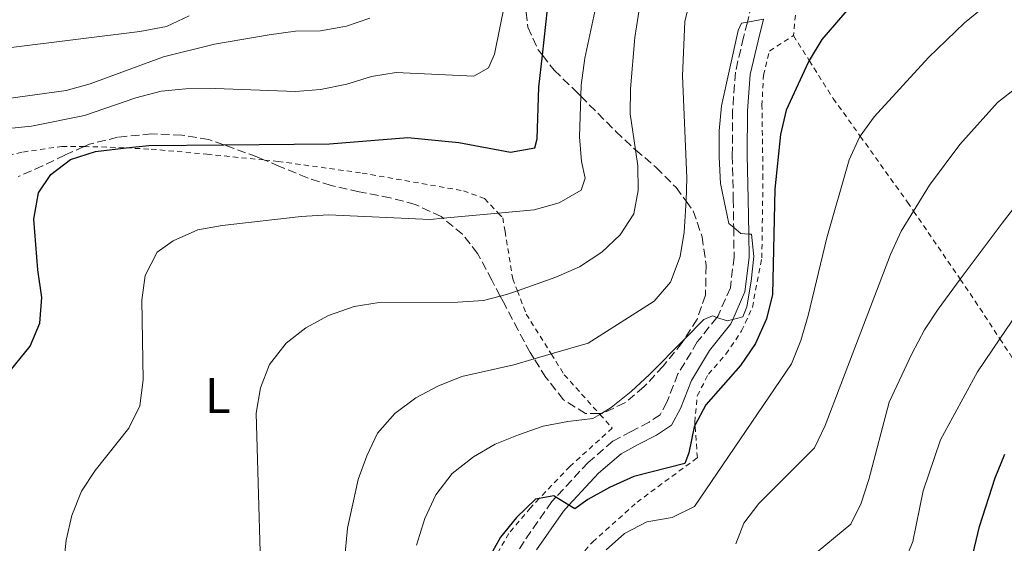
# Model space of a CAD drawing. Units: metres. Extents: x 630222 to 631958, y 4787517 to 4789857.
# Drawn here: x 630377 to 630575, y 4788196 to 4788301 of the extents above; entities that cross this region are included whole.
import ezdxf
from ezdxf.enums import TextEntityAlignment as Align

# ---------------------------------------------------------------- set-up
doc = ezdxf.new("R2010")
doc.units = ezdxf.units.M
doc.header["$MEASUREMENT"] = 0
doc.linetypes.add('DGN Style 2', pattern=[1.739922, 1.043953, -0.695969])
doc.linetypes.add('DGN Style 3', pattern=[2.435891, 1.739922, -0.695969])
for name, color, linetype, lineweight in [('Camino', 7, 'DGN Style 3', 0), ('Curva de nivel directora', 30, 'Continuous', 30), ('Curva de nivel intermedia', 30, 'Continuous', 0), ('Etiqueta de uso rústico', 92, 'Continuous', 0), ('Margen derecho', 7, 'Continuous', 0), ('Tela metálica o alambrada', 7, 'DGN Style 2', 0), ('Zona arbolada', 92, 'DGN Style 3', 0)]:
    doc.layers.add(name, color=color, linetype=linetype, lineweight=lineweight)
doc.styles.add('Style-Arial', font='arial.ttf')

msp = doc.modelspace()

# ---------------------------------------------------------------- linework, layer by layer
at = {"layer": 'Camino', "color": 7, "linetype": 'DGN Style 3', "lineweight": 0}
msp.add_polyline3d([(630524.53, 4788305.91, 394.77), (630523.05, 4788300.07, 394.86), (630522.28, 4788297.03, 394.91), (630520.65, 4788290.01, 395.05), (630520.1, 4788282.36, 395.05), (630520.03, 4788273.34, 395.19), (630520.23, 4788264.54, 395.19), (630520.31, 4788258.86, 394.98), (630520.39, 4788253, 394.77), (630519.65, 4788246.76, 394.77), (630517.17, 4788241.15, 395.05), (630516.92, 4788240.84, 395.06), (630513.02, 4788235.91, 395.19), (630509.13, 4788229.49, 395.76), (630506.9, 4788223.84, 395.9), (630505.57, 4788221.28, 395.9), (630503.34, 4788219.83, 395.9), (630499.78, 4788217.97, 396.04), (630496.07, 4788216, 397.17), (630491.14, 4788211.76, 398.59), (630484.67, 4788204.78, 399.72), (630483.83, 4788203.88, 399.87), (630478.27, 4788195.89, 400.71), (630473.93, 4788189.02, 400.86)], dxfattribs=at)
at = {"layer": 'Curva de nivel directora', "color": 30, "linetype": 'Continuous', "lineweight": 30, "flags": 128}
for points, elevation in [([(630548.46, 4788308.85), (630537.97, 4788296.57), (630535.47, 4788292.34), (630535.23, 4788291.94), (630530.81, 4788282.41), (630529.67, 4788277.54), (630528.55, 4788266.57), (630528.12, 4788245.41), (630526.88, 4788240.56), (630524.66, 4788235.62), (630521.66, 4788231.2), (630514.71, 4788223.29), (630512.55, 4788219.17), (630512.39, 4788218.86), (630511.35, 4788213.66), (630510.5, 4788211.51), (630500.27, 4788208.91), (630495.42, 4788206.75), (630491.06, 4788204.32), (630488.46, 4788202.43), (630487.27, 4788203.17), (630484.67, 4788204.78), (630484.22, 4788205.06), (630481.3, 4788204.49), (630480.59, 4788204.35), (630476.73, 4788200.67), (630473.58, 4788196.73), (630470.98, 4788192.2)], 400), ([(630369.39, 4788223), (630379.23, 4788235.1), (630381.17, 4788239.71), (630381.6, 4788244.81), (630380.77, 4788250.36), (630379.95, 4788260.54), (630380.91, 4788265.85), (630383.35, 4788269.52), (630387.34, 4788272.54), (630392.36, 4788274.14), (630398.5, 4788274.83), (630403.02, 4788275.33), (630418.04, 4788275.45), (630439.28, 4788275.62), (630454.96, 4788276.91), (630465.19, 4788275.9), (630475.53, 4788273.99), (630480.43, 4788274.82), (630480.88, 4788276.67), (630481.24, 4788286.99), (630481.96, 4788293.42), (630483, 4788302.66)], 375), ([(630565.92, 4788183.43), (630569.6, 4788198.91), (630572.78, 4788208.68), (630574.67, 4788213.43)], 425)]:
    msp.add_lwpolyline(points, dxfattribs=dict(at, elevation=elevation))
at = {"layer": 'Curva de nivel intermedia', "color": 30, "linetype": 'Continuous', "lineweight": 0, "flags": 128}
for points, elevation in [([(630512.92, 4788310.14), (630510.5, 4788300.18), (630510.07, 4788289.32), (630510.91, 4788268.84), (630510.78, 4788264.16), (630510.75, 4788263.25), (630510.41, 4788257.96), (630509.58, 4788253.03), (630507.62, 4788247.89), (630504.36, 4788244.11), (630491.11, 4788235.68), (630483.73, 4788233.51), (630480.31, 4788232.51), (630476.23, 4788231.31), (630465.77, 4788229), (630460.97, 4788227.07), (630456.56, 4788224.72), (630452.33, 4788221.56), (630448.88, 4788217.62), (630446.77, 4788213.09), (630445.03, 4788208.34), (630442.89, 4788198.53), (630442.41, 4788193.52)], 390), ([(630476.93, 4788246.18), (630484.68, 4788248.91), (630489.4, 4788250.96), (630493.85, 4788253.93), (630497.56, 4788257.42), (630500.27, 4788261.62), (630501.19, 4788266.26), (630501.11, 4788271.27), (630500.62, 4788274.47), (630499.54, 4788281.67), (630499.6, 4788286.67), (630500.51, 4788296.96), (630502.18, 4788307.77)], 385), ([(630369.52, 4788278.19), (630379.47, 4788279.22), (630390.15, 4788281.33), (630400.4, 4788284.87), (630405.48, 4788286.21), (630410.46, 4788286.69), (630416.32, 4788286.78), (630432.47, 4788286.16), (630437.48, 4788286.54), (630442.72, 4788287.62), (630447.69, 4788289.15), (630452.62, 4788289.97), (630468.22, 4788289.2), (630471.15, 4788290.88), (630472.34, 4788293.66), (630474.41, 4788303.84)], 370), ([(630385.4, 4788185.92), (630386.43, 4788196.16), (630387.58, 4788201.1), (630389.54, 4788205.97), (630392.28, 4788210.15), (630399, 4788218.64), (630401.2, 4788223.13), (630401.88, 4788228.32), (630401.61, 4788244.29), (630402.27, 4788249.25), (630404.68, 4788253.95), (630407.91, 4788256.22), (630412.84, 4788258.38), (630417.76, 4788259.26), (630433.59, 4788261.11), (630439.05, 4788261.44), (630459.47, 4788260.46), (630462.05, 4788260.71), (630473.09, 4788261.75), (630480.29, 4788262.43), (630485.34, 4788263.79), (630489.72, 4788266.36), (630490.53, 4788268.77), (630489.79, 4788272.11), (630489.38, 4788277.09), (630489.64, 4788285.23), (630489.72, 4788287.42), (630490.44, 4788292.83), (630492.69, 4788303.12)], 380), ([(630494.74, 4788194.23), (630498.45, 4788197.5), (630502.88, 4788199.83), (630507.95, 4788200.67), (630512.43, 4788202.93), (630531.94, 4788231.54), (630533.79, 4788236.19), (630535.24, 4788241.25), (630538.97, 4788256.83), (630543.49, 4788272.43), (630545.56, 4788276.98), (630545.7, 4788277.17), (630548.51, 4788281.1), (630559.39, 4788292.97), (630566.6, 4788299.92), (630570.85, 4788303.42)], 405), ([(630370.41, 4788284.12), (630386.42, 4788286.37), (630391.25, 4788287.67), (630405.97, 4788293.12), (630416.23, 4788295.64), (630427.17, 4788297.55), (630432.41, 4788298.22), (630437.46, 4788298.3), (630442.65, 4788299.24), (630447.37, 4788300.89)], 365), ([(630374.87, 4788294.88), (630401.21, 4788298.2), (630406.56, 4788299.2), (630411.1, 4788301.3)], 360), ([(630456.73, 4788195.17), (630458.36, 4788200.49), (630460.55, 4788205.24), (630463.88, 4788209.51), (630468.11, 4788212.9), (630472.45, 4788215.39), (630477.16, 4788217.29), (630482.1, 4788219), (630487.08, 4788219.97), (630492.09, 4788220.53), (630493.49, 4788221.38), (630493.82, 4788221.58), (630495.76, 4788222.76), (630499.73, 4788226), (630503.43, 4788229.36), (630510.43, 4788236.48), (630514.31, 4788240.41), (630516.09, 4788241.12), (630516.92, 4788240.84), (630519.02, 4788240.12), (630520.13, 4788240.43), (630522.14, 4788240.98), (630522.92, 4788242.98), (630523.84, 4788248.11), (630524.35, 4788253.08), (630523.87, 4788257.5), (630523.33, 4788257.54), (630521.75, 4788257.65), (630520.31, 4788258.86), (630519.37, 4788259.65), (630517.68, 4788267.7), (630517.39, 4788272.96), (630517.42, 4788278.29), (630517.88, 4788283.26), (630521.19, 4788298.41), (630521.86, 4788299.86), (630523.05, 4788300.07), (630526.29, 4788300.64)], 395), ([(630520.77, 4788195.41), (630522.32, 4788199.53), (630525.34, 4788203.52), (630536.49, 4788214.69), (630538.69, 4788219.18), (630551.78, 4788253.46), (630553.92, 4788258.12), (630556.4, 4788262.15), (630559.6, 4788267.36), (630565.66, 4788275.5), (630573.25, 4788283.97), (630577.19, 4788287.05)], 410), ([(630535.71, 4788192.69), (630543.83, 4788199.34), (630545.87, 4788203.57), (630547.43, 4788208.32), (630551.47, 4788223.83), (630556.01, 4788233.54), (630558.57, 4788238.34), (630561.3, 4788242.52), (630565.74, 4788248.48), (630574.14, 4788259.77), (630580.58, 4788268.01)], 415), ([(630425.73, 4788179.8), (630424.53, 4788221.64), (630425.41, 4788226.73), (630427.23, 4788231.41), (630430.57, 4788235.68), (630434.51, 4788238.75), (630439.04, 4788241.21), (630444.2, 4788243.03), (630449.2, 4788243.82), (630464.97, 4788243.88), (630470.13, 4788244.25), (630473.51, 4788245.11), (630474.98, 4788245.49), (630476.93, 4788246.18)], 385), ([(630554.39, 4788191.26), (630556.26, 4788195.9), (630558.31, 4788206.07), (630561.8, 4788216.25), (630569.18, 4788229.91), (630573.69, 4788236.54), (630578.1, 4788243.04)], 420)]:
    msp.add_lwpolyline(points, dxfattribs=dict(at, elevation=elevation))
at = {"layer": 'Margen derecho', "color": 7, "linetype": 'Continuous', "lineweight": 0}
msp.add_polyline3d([(630526.29, 4788300.64, 394.84), (630525.19, 4788296.32, 394.91), (630523.63, 4788289.56, 395.05), (630523.1, 4788282.25, 395.05), (630523.04, 4788273.36, 395.19), (630523.23, 4788264.6, 395.19), (630523.33, 4788257.54, 394.94), (630523.39, 4788252.84, 394.77), (630522.58, 4788245.96, 394.77), (630520.13, 4788240.43, 395.01), (630519.76, 4788239.58, 395.05), (630515.49, 4788234.19, 395.19), (630511.83, 4788228.15, 395.76), (630509.64, 4788222.59, 395.9), (630507.87, 4788219.19, 395.9), (630504.86, 4788217.23, 395.9), (630501.18, 4788215.31, 396.04), (630497.77, 4788213.5, 397.17), (630493.22, 4788209.59, 398.59), (630487.27, 4788203.17, 399.67), (630486.18, 4788201.99, 399.87), (630480.77, 4788194.23, 400.71)], dxfattribs=at)
at = {"layer": 'Tela metálica o alambrada', "color": 7, "linetype": 'DGN Style 2', "lineweight": 0}
for points in [[(630533.57, 4788310.13, 396.67), (630532.29, 4788297.36, 398.8)], [(630490.46, 4788194.03, 403.66), (630492.03, 4788195.78, 403.76), (630500.93, 4788203.77, 403.19), (630513.03, 4788212.69, 402.06), (630512.55, 4788219.17, 400.51), (630512.5, 4788219.82, 400.36), (630513.02, 4788225.13, 399.08), (630515.24, 4788229.44, 398.23), (630518.76, 4788233.49, 398.09), (630521.91, 4788238.13, 398.09), (630524.06, 4788242.85, 398.09), (630525.95, 4788252.76, 397.95), (630526.19, 4788268.65, 398.09), (630525.99, 4788283.32, 397.95), (630526.28, 4788289.41, 397.95), (630527.5, 4788294.27, 397.81), (630532.29, 4788297.36, 398.8)], [(630532.29, 4788297.36, 398.8), (630535.47, 4788292.34, 400.38), (630540.28, 4788284.74, 402.76), (630545.7, 4788277.17, 404.88), (630555.19, 4788263.93, 408.57), (630556.4, 4788262.15, 409.28), (630565.74, 4788248.48, 414.75), (630568.72, 4788244.12, 416.5), (630573.69, 4788236.54, 419.73), (630580.51, 4788226.16, 424.15), (630581.34, 4788224.91, 424.65), (630590.24, 4788211.45, 429.99), (630596.79, 4788201.56, 433.92), (630601.19, 4788197.41, 435.48), (630613.59, 4788185.69, 439.87), (630614.69, 4788184.83, 440.09), (630621.32, 4788179.64, 441.43), (630638.6, 4788168.15, 444.26), (630638.62, 4788168.13, 444.27), (630656.59, 4788156.18, 449.89), (630661.22, 4788153.1, 451.34), (630670.65, 4788147.21, 454.84), (630678.38, 4788142.39, 457.71)], [(630369.8, 4788272.11, 371.6), (630377.78, 4788274.01, 372.03), (630385.58, 4788275.13, 373.3), (630390.05, 4788275.09, 373.94), (630393.56, 4788275.06, 374.43), (630398.5, 4788274.83, 374.79), (630403.51, 4788274.59, 375.14), (630414.68, 4788273.56, 376.28), (630426.24, 4788272.4, 376.96), (630428.94, 4788272.13, 377.12), (630445.8, 4788269.8, 378.4), (630466.11, 4788266.22, 379.25), (630470.34, 4788264.67, 379.25), (630473.09, 4788261.75, 380.32), (630473.99, 4788260.81, 380.67), (630474.47, 4788258.1, 380.81), (630476, 4788248.6, 384.49), (630476.93, 4788246.18, 385.65), (630478.72, 4788241.51, 387.89), (630483.73, 4788233.51, 390.96), (630486.34, 4788229.34, 392.56), (630493.3, 4788221.58, 395.22), (630493.49, 4788221.38, 395.29), (630495.97, 4788218.62, 396.24), (630487.44, 4788210.93, 398.65), (630481.3, 4788204.49, 400.08), (630479.54, 4788202.64, 400.49), (630475.2, 4788197.47, 400.49), (630471.68, 4788191.38, 400.78)]]:
    msp.add_polyline3d(points, dxfattribs=at)
at = {"layer": 'Zona arbolada', "color": 92, "linetype": 'DGN Style 3', "lineweight": 0}
for points in [[(630478.44, 4788304.47, 379.43), (630479.02, 4788299.05, 380.57), (630481.12, 4788294.49, 380.53), (630481.96, 4788293.42, 380.68), (630484.32, 4788290.41, 381.1), (630488.48, 4788286.4, 383.36), (630489.64, 4788285.23, 384.34), (630496.71, 4788278.13, 390.29), (630500.37, 4788274.68, 390.44), (630500.62, 4788274.47, 390.47), (630504.76, 4788270.9, 391.01), (630508.77, 4788266.89, 392.99), (630510.78, 4788264.16, 393.32), (630512.19, 4788262.22, 393.56), (630513.98, 4788257.02, 394.97), (630514.8, 4788251.23, 396.96), (630514.66, 4788245.29, 397.52), (630512.96, 4788240.46, 397.52), (630510.43, 4788236.48, 397.52), (630509.99, 4788235.78, 397.52), (630506.19, 4788231.05, 397.52), (630502.31, 4788226.9, 397.52), (630498.49, 4788223.67, 397.52), (630493.97, 4788221.59, 397.52), (630493.82, 4788221.58, 397.52), (630493.3, 4788221.58, 397.52), (630490.63, 4788221.58, 397.52), (630486.17, 4788224.33, 397.52), (630482.67, 4788228.78, 396.96), (630480.31, 4788232.51, 395.49), (630479.48, 4788233.82, 394.97), (630477.1, 4788238.28, 394.97), (630474.09, 4788244.03, 393.98), (630473.51, 4788245.11, 393.66), (630471.81, 4788248.29, 392.71), (630468.96, 4788253.66, 389.64), (630465.94, 4788257.5, 388.46), (630462.05, 4788260.71, 388.2), (630461.63, 4788261.06, 388.18), (630456.43, 4788263.5, 387.04), (630451.45, 4788264.83, 385.34), (630445.19, 4788266.04, 383.56), (630439.59, 4788267.31, 383.36), (630434.82, 4788268.83, 383.36), (630429.21, 4788271.13, 383.02), (630426.24, 4788272.4, 382.31), (630424.71, 4788273.05, 381.94), (630418.04, 4788275.45, 379.2), (630415.06, 4788276.53, 377.98), (630409.64, 4788277.42, 377.98), (630403.55, 4788277.63, 377.98), (630396.75, 4788276.97, 377.97), (630391.15, 4788275.57, 377.56), (630390.05, 4788275.09, 377.19), (630386.2, 4788273.41, 375.9), (630381.72, 4788271.22, 375.43), (630376.83, 4788269.07, 375.43)], [(630478.44, 4788304.47, 379.43), (630479.02, 4788299.05, 380.57), (630481.12, 4788294.49, 380.53), (630481.96, 4788293.42, 380.68), (630484.32, 4788290.41, 381.1), (630488.48, 4788286.4, 383.36), (630489.64, 4788285.23, 384.34), (630496.71, 4788278.13, 390.29), (630500.37, 4788274.68, 390.44), (630500.62, 4788274.47, 390.47), (630504.76, 4788270.9, 391.01), (630508.77, 4788266.89, 392.99), (630510.78, 4788264.16, 393.32), (630512.19, 4788262.22, 393.56), (630513.98, 4788257.02, 394.97), (630514.8, 4788251.23, 396.96), (630514.66, 4788245.29, 397.52), (630512.96, 4788240.46, 397.52), (630510.43, 4788236.48, 397.52), (630509.99, 4788235.78, 397.52), (630506.19, 4788231.05, 397.52), (630502.31, 4788226.9, 397.52), (630498.49, 4788223.67, 397.52), (630493.97, 4788221.59, 397.52), (630493.82, 4788221.58, 397.52), (630493.3, 4788221.58, 397.52), (630490.63, 4788221.58, 397.52), (630486.17, 4788224.33, 397.52)], [(630486.17, 4788224.33, 397.52), (630482.67, 4788228.78, 396.96), (630480.31, 4788232.51, 395.49), (630479.48, 4788233.82, 394.97), (630477.1, 4788238.28, 394.97), (630474.09, 4788244.03, 393.98), (630473.51, 4788245.11, 393.66), (630471.81, 4788248.29, 392.71), (630468.96, 4788253.66, 389.64), (630465.94, 4788257.5, 388.46), (630462.05, 4788260.71, 388.2), (630461.63, 4788261.06, 388.18), (630456.43, 4788263.5, 387.04), (630451.45, 4788264.83, 385.34), (630445.19, 4788266.04, 383.56), (630439.59, 4788267.31, 383.36), (630434.82, 4788268.83, 383.36), (630429.21, 4788271.13, 383.02), (630426.24, 4788272.4, 382.31), (630424.71, 4788273.05, 381.94), (630418.04, 4788275.45, 379.2), (630415.06, 4788276.53, 377.98), (630409.64, 4788277.42, 377.98), (630403.55, 4788277.63, 377.98), (630396.75, 4788276.97, 377.97), (630391.15, 4788275.57, 377.56), (630390.05, 4788275.09, 377.19), (630386.2, 4788273.41, 375.9), (630381.72, 4788271.22, 375.43), (630376.83, 4788269.07, 375.43)]]:
    msp.add_polyline3d(points, dxfattribs=at)

# ---------------------------------------------------------------- texts
at = {"layer": 'Etiqueta de uso rústico', "color": 92, "linetype": 'Continuous', "lineweight": 0, "style": 'Style-Arial'}
msp.add_text('L', height=7, dxfattribs=at).set_placement((630416.85, 4788225.16, 383.01), align=Align.MIDDLE_CENTER)

doc.saveas('drawing.dxf')
